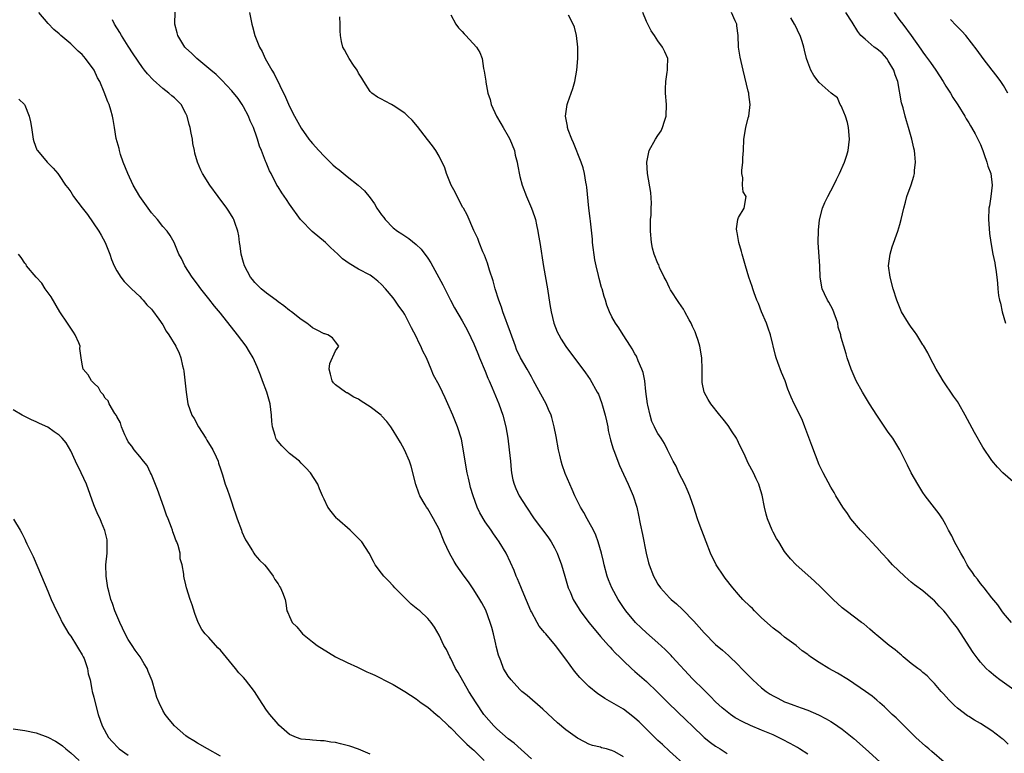
# Model space of a CAD drawing. Units: inches. Extents: x 2628000 to 2631000, y 1476000 to 1479000.
# Drawn here: x 2628168 to 2628339, y 1476622 to 1476750 of the extents above; entities that cross this region are included whole.
import ezdxf

# ---------------------------------------------------------------- set-up
doc = ezdxf.new("R2010")
doc.units = ezdxf.units.IN
doc.header["$MEASUREMENT"] = 0
doc.layers.add('LD26281476_2ft', color=190, linetype='Continuous')

msp = doc.modelspace()

# ---------------------------------------------------------------- linework, layer by layer
at = {"layer": 'LD26281476_2ft'}
for points, elevation in [([(2628283.95, 1476619.95), (2628281, 1476622.6), (2628279.77, 1476623.77), (2628279, 1476624.47), (2628275.73, 1476627.73), (2628275, 1476628.37), (2628274.65, 1476628.65), (2628273, 1476629.88), (2628271, 1476631.08), (2628269.77, 1476631.77), (2628269, 1476632.31), (2628268.57, 1476632.57), (2628267, 1476633.86), (2628265.82, 1476635), (2628265.42, 1476635.42), (2628264.52, 1476636.52), (2628263, 1476638.61), (2628261.18, 1476641), (2628259.5, 1476643), (2628259.26, 1476643.26), (2628259, 1476643.6), (2628258.36, 1476644.36), (2628257.99, 1476645), (2628257, 1476646.81), (2628256.91, 1476647), (2628255.41, 1476650.59), (2628255.18, 1476651.18), (2628254.58, 1476652.58), (2628254.38, 1476653), (2628254, 1476654), (2628253.39, 1476655.39), (2628252.62, 1476657), (2628251.41, 1476659), (2628251, 1476659.59), (2628250.4, 1476660.4), (2628250.02, 1476661), (2628249, 1476662.47), (2628248.04, 1476664.04), (2628247.61, 1476665), (2628246.87, 1476667), (2628246.46, 1476668.46), (2628246.3, 1476669), (2628246.07, 1476670.07), (2628245.85, 1476671), (2628245.5, 1476673), (2628245.18, 1476675.18), (2628244.86, 1476676.86), (2628244.2, 1476679), (2628243.37, 1476681), (2628242.48, 1476683), (2628242.04, 1476684.04), (2628241.56, 1476685), (2628241, 1476686.2), (2628239.99, 1476687.99), (2628239.61, 1476689), (2628238.8, 1476691), (2628238.16, 1476692.16), (2628237.83, 1476693), (2628237.53, 1476693.53), (2628237, 1476694.7), (2628236.17, 1476696.17), (2628235.79, 1476697), (2628235, 1476698.52), (2628234.71, 1476699), (2628233.98, 1476699.98), (2628233.3, 1476701), (2628233, 1476701.41), (2628231.65, 1476703), (2628231, 1476703.74), (2628230.32, 1476704.32), (2628229.47, 1476705), (2628229, 1476705.33), (2628227, 1476706.37), (2628225.35, 1476707.35), (2628224.2, 1476708.2), (2628223.4, 1476709), (2628222.12, 1476710.13), (2628221.24, 1476711), (2628218.93, 1476712.93), (2628217, 1476714.9), (2628216.92, 1476715), (2628215, 1476717.68), (2628214.48, 1476718.48), (2628213.67, 1476719.67), (2628213, 1476720.71), (2628212.82, 1476721), (2628211.8, 1476723), (2628211.51, 1476723.51), (2628210.92, 1476724.92), (2628210.85, 1476725.15), (2628210.12, 1476727), (2628209.78, 1476727.78), (2628209.46, 1476729), (2628209.32, 1476729.32), (2628208.75, 1476731), (2628208.19, 1476732.19), (2628207.87, 1476733), (2628207, 1476734.6), (2628206.76, 1476735), (2628206.06, 1476736.06), (2628205, 1476737.41), (2628203.26, 1476739.26), (2628202.25, 1476740.25), (2628201.32, 1476741), (2628201, 1476741.3), (2628198.88, 1476743), (2628197.96, 1476743.96), (2628197, 1476744.79), (2628196.8, 1476745), (2628196.44, 1476745.56), (2628195.58, 1476747), (2628195.48, 1476747.48), (2628195.06, 1476749), (2628195.12, 1476751.12)], 11196), ([(2628257, 1476621.29), (2628254, 1476624), (2628253, 1476624.75), (2628251, 1476626.5), (2628250.47, 1476627), (2628248.75, 1476629), (2628247.39, 1476631), (2628246.15, 1476633), (2628244.28, 1476636.28), (2628243.82, 1476637), (2628243, 1476638.73), (2628242.82, 1476639), (2628242.29, 1476640.29), (2628241.81, 1476641), (2628241, 1476642.75), (2628240.16, 1476644.16), (2628239.58, 1476645), (2628239, 1476645.69), (2628237.62, 1476647), (2628237.26, 1476647.26), (2628237, 1476647.49), (2628236.15, 1476648.15), (2628235, 1476649.27), (2628233.27, 1476651), (2628233, 1476651.32), (2628232.19, 1476652.19), (2628231.37, 1476653), (2628231, 1476653.54), (2628229.89, 1476655), (2628229.56, 1476655.56), (2628228.84, 1476657), (2628227.55, 1476659), (2628227.27, 1476659.27), (2628226.28, 1476660.28), (2628225.51, 1476661), (2628223.25, 1476663), (2628223.13, 1476663.13), (2628222.24, 1476664.24), (2628221.68, 1476665), (2628221, 1476666.41), (2628220.74, 1476667), (2628220.23, 1476668.23), (2628219.93, 1476669), (2628218.66, 1476671), (2628217.85, 1476671.85), (2628217, 1476672.69), (2628216.72, 1476673), (2628215, 1476674.36), (2628213.66, 1476675.66), (2628213, 1476676.45), (2628212.76, 1476676.76), (2628212.64, 1476677), (2628212.51, 1476677.49), (2628212.02, 1476679), (2628211.94, 1476679.94), (2628211.88, 1476681), (2628211.64, 1476683), (2628211.07, 1476685), (2628210.31, 1476687), (2628209.98, 1476687.98), (2628209.4, 1476689.4), (2628208.66, 1476691), (2628208.05, 1476692.05), (2628207.48, 1476693), (2628205.99, 1476695), (2628203, 1476698.73), (2628201.97, 1476699.97), (2628201, 1476701.23), (2628199.58, 1476703), (2628199, 1476703.77), (2628198.11, 1476705), (2628196.8, 1476707), (2628196.23, 1476708.23), (2628195.77, 1476709), (2628194.95, 1476711), (2628194.27, 1476712.27), (2628193.75, 1476713), (2628193, 1476713.8), (2628192.05, 1476715), (2628191, 1476716.16), (2628188.97, 1476719), (2628187.85, 1476721), (2628186.91, 1476723), (2628186.12, 1476725), (2628185.65, 1476726.35), (2628185.44, 1476727), (2628185.38, 1476727.38), (2628184.89, 1476729.11), (2628184.58, 1476731), (2628184.38, 1476732.38), (2628184.25, 1476733), (2628183.97, 1476734.03), (2628183.68, 1476735), (2628183.45, 1476735.45), (2628182.83, 1476737.17), (2628182.03, 1476739), (2628181.66, 1476739.66), (2628181.05, 1476741), (2628179.59, 1476743), (2628179, 1476743.7), (2628178.3, 1476744.3), (2628177, 1476745.58), (2628175.29, 1476747), (2628175, 1476747.29), (2628174.07, 1476748.07), (2628173.09, 1476749.09), (2628171.46, 1476751)], 11200), ([(2628273, 1476621.65), (2628271.5, 1476622.5), (2628271, 1476622.73), (2628270.77, 1476622.77), (2628270.06, 1476623), (2628269.19, 1476623.19), (2628269, 1476623.28), (2628267.61, 1476623.61), (2628267, 1476623.83), (2628266.24, 1476624.24), (2628265, 1476624.88), (2628263, 1476626.31), (2628261.55, 1476627.55), (2628259, 1476629.93), (2628256.26, 1476632.26), (2628255.36, 1476633), (2628255, 1476633.33), (2628253.47, 1476635), (2628253, 1476635.63), (2628252.19, 1476637), (2628251.68, 1476638.32), (2628251.27, 1476639.27), (2628250.87, 1476640.87), (2628250.82, 1476641.18), (2628250.4, 1476643), (2628250.12, 1476644.12), (2628249.86, 1476645), (2628249.09, 1476647.09), (2628248.42, 1476648.42), (2628248.08, 1476649), (2628247, 1476650.66), (2628246.06, 1476652.06), (2628245.32, 1476653), (2628243.93, 1476655), (2628243.58, 1476655.58), (2628242.78, 1476657), (2628241.88, 1476659), (2628241, 1476661.17), (2628240.02, 1476663), (2628239, 1476664.72), (2628238.8, 1476665), (2628238.55, 1476665.45), (2628237.63, 1476667), (2628237.44, 1476667.44), (2628236.94, 1476668.94), (2628236.12, 1476672.12), (2628235.83, 1476673), (2628234.97, 1476675), (2628234.25, 1476676.25), (2628233, 1476678.37), (2628232.58, 1476679), (2628231.89, 1476679.89), (2628231, 1476680.92), (2628230.91, 1476681), (2628229, 1476682.49), (2628227.43, 1476683.43), (2628227, 1476683.77), (2628226.14, 1476684.14), (2628225, 1476684.87), (2628224.91, 1476684.91), (2628224.75, 1476685), (2628223, 1476686.28), (2628222.65, 1476686.65), (2628222.43, 1476687), (2628222.14, 1476688.14), (2628221.9, 1476689), (2628221.99, 1476690.01), (2628223, 1476692.21), (2628223.57, 1476693), (2628223, 1476693.78), (2628222.46, 1476694.46), (2628221.64, 1476695), (2628221.13, 1476695.13), (2628221, 1476695.18), (2628219.8, 1476695.8), (2628219, 1476696.17), (2628218.57, 1476696.57), (2628217.98, 1476697), (2628217, 1476697.63), (2628215.34, 1476699), (2628215, 1476699.23), (2628214.01, 1476700.01), (2628213, 1476700.71), (2628212.65, 1476701), (2628211, 1476702.21), (2628210.09, 1476703), (2628209, 1476704.07), (2628208.57, 1476704.57), (2628208.24, 1476705), (2628207.17, 1476707), (2628207, 1476707.57), (2628206.62, 1476709), (2628206.42, 1476710.42), (2628206.32, 1476711), (2628206.17, 1476712.17), (2628206.01, 1476713), (2628205.5, 1476714.5), (2628205.35, 1476715), (2628205.23, 1476715.23), (2628204.48, 1476716.48), (2628204.13, 1476717), (2628202.61, 1476719), (2628201.15, 1476721), (2628199.88, 1476723), (2628199.62, 1476723.62), (2628199, 1476725), (2628198.57, 1476726.57), (2628198.47, 1476727), (2628198.23, 1476728.23), (2628198.12, 1476729), (2628197.94, 1476730.06), (2628197.74, 1476731), (2628197.56, 1476731.56), (2628197.23, 1476733), (2628197, 1476733.44), (2628196.16, 1476735), (2628195, 1476736.15), (2628194.54, 1476736.54), (2628194.06, 1476737), (2628193, 1476737.8), (2628191.29, 1476739.29), (2628190.32, 1476740.32), (2628189.82, 1476741), (2628189.45, 1476741.45), (2628187.84, 1476743.84), (2628187, 1476745.17), (2628185.82, 1476747), (2628185.53, 1476747.53), (2628184.6, 1476749), (2628184.24, 1476749.76)], 11198), ([(2628208.04, 1476751), (2628208.43, 1476749), (2628208.57, 1476748.57), (2628208.99, 1476747), (2628209.78, 1476745), (2628210.22, 1476744.22), (2628210.79, 1476743), (2628211.91, 1476741), (2628212.33, 1476740.33), (2628214.3, 1476736.3), (2628215, 1476734.69), (2628215.87, 1476733), (2628217, 1476730.92), (2628218.36, 1476729), (2628218.64, 1476728.64), (2628219, 1476728.21), (2628220.09, 1476727), (2628221, 1476726.03), (2628222.53, 1476724.53), (2628223, 1476724.11), (2628223.63, 1476723.63), (2628225, 1476722.51), (2628226.92, 1476721), (2628228.01, 1476720.01), (2628229, 1476718.81), (2628229.77, 1476717.77), (2628230.19, 1476717), (2628231, 1476715.82), (2628231.36, 1476715.36), (2628231.6, 1476715), (2628233, 1476713.6), (2628233.77, 1476713), (2628234.51, 1476712.51), (2628235, 1476712.16), (2628235.73, 1476711.73), (2628237, 1476710.69), (2628237.87, 1476709.87), (2628238.51, 1476709), (2628238.73, 1476708.73), (2628239, 1476708.29), (2628239.52, 1476707.52), (2628240.95, 1476704.95), (2628241.65, 1476703.65), (2628241.95, 1476703), (2628242.94, 1476701), (2628243.68, 1476699.68), (2628245, 1476697.4), (2628245.83, 1476695.83), (2628246.5, 1476694.5), (2628247, 1476693.42), (2628247.73, 1476691.73), (2628248.02, 1476691), (2628249, 1476688.68), (2628249.47, 1476687.47), (2628249.7, 1476687), (2628250.22, 1476685.78), (2628251.34, 1476683), (2628252.05, 1476681), (2628252.58, 1476679), (2628252.91, 1476677), (2628253.16, 1476675), (2628253.38, 1476673), (2628253.51, 1476671.51), (2628253.58, 1476671), (2628253.8, 1476669.8), (2628254, 1476669), (2628254.29, 1476668.29), (2628254.91, 1476667), (2628256.16, 1476665), (2628256.5, 1476664.5), (2628257, 1476663.71), (2628257.48, 1476663), (2628259.85, 1476659.85), (2628260.43, 1476659), (2628261, 1476657.97), (2628261.5, 1476657), (2628262.23, 1476655), (2628262.8, 1476653), (2628263.41, 1476651), (2628263.72, 1476650.28), (2628264.25, 1476649), (2628265.28, 1476647.28), (2628265.46, 1476647), (2628266.97, 1476645), (2628267.89, 1476643.89), (2628269, 1476642.56), (2628270.42, 1476641), (2628270.68, 1476640.68), (2628271, 1476640.35), (2628271.64, 1476639.64), (2628272.34, 1476639), (2628273, 1476638.33), (2628274.41, 1476637), (2628275, 1476636.48), (2628275.77, 1476635.77), (2628277, 1476634.7), (2628278.89, 1476632.89), (2628280.78, 1476631), (2628283.94, 1476627.94), (2628284.91, 1476627), (2628287.03, 1476625), (2628288.12, 1476624.12), (2628289, 1476623.5), (2628289.78, 1476623), (2628291, 1476622.23)], 11194), ([(2628305, 1476622.07), (2628303.6, 1476623), (2628303.22, 1476623.22), (2628301.95, 1476623.95), (2628300.65, 1476624.65), (2628299.95, 1476625), (2628299, 1476625.43), (2628297, 1476626.25), (2628295.07, 1476627.07), (2628293.71, 1476627.71), (2628292.43, 1476628.43), (2628291.58, 1476629), (2628291, 1476629.42), (2628290.15, 1476630.15), (2628289, 1476631.2), (2628288.12, 1476632.12), (2628287, 1476633.19), (2628285, 1476635.19), (2628281.47, 1476639), (2628281.26, 1476639.26), (2628280.27, 1476640.27), (2628279, 1476641.45), (2628277, 1476643.18), (2628276.05, 1476644.05), (2628275.07, 1476645), (2628273.42, 1476647), (2628273, 1476647.6), (2628272.08, 1476649), (2628270.96, 1476651), (2628270.4, 1476652.4), (2628270.19, 1476653), (2628269.67, 1476655), (2628269.56, 1476655.56), (2628269.2, 1476657), (2628268.6, 1476659), (2628268.18, 1476660.18), (2628267.77, 1476661), (2628267, 1476662.47), (2628266.69, 1476663), (2628266.12, 1476664.12), (2628265.54, 1476665), (2628264.54, 1476667), (2628264.09, 1476668.09), (2628263.66, 1476669), (2628262.89, 1476670.89), (2628262.37, 1476672.37), (2628262.2, 1476673), (2628261.95, 1476674.05), (2628261.7, 1476675), (2628261.3, 1476677.3), (2628260.98, 1476679), (2628260.58, 1476680.58), (2628260.45, 1476681), (2628259.99, 1476682.01), (2628259.57, 1476683), (2628257.39, 1476687), (2628257, 1476687.65), (2628256.26, 1476689), (2628255.1, 1476691), (2628254.45, 1476692.45), (2628254.23, 1476693), (2628253.39, 1476695.39), (2628252.07, 1476699), (2628251.81, 1476699.81), (2628251.33, 1476701), (2628250.71, 1476703), (2628250.36, 1476704.36), (2628249.76, 1476706.24), (2628249.41, 1476707.41), (2628248.84, 1476708.84), (2628248.57, 1476709.42), (2628247.94, 1476711), (2628247.71, 1476711.71), (2628247, 1476713.1), (2628245.83, 1476715.83), (2628245.19, 1476717), (2628245.13, 1476717.13), (2628244.11, 1476719), (2628243.75, 1476719.75), (2628243.08, 1476721), (2628242.26, 1476723), (2628241.99, 1476723.99), (2628241, 1476726.03), (2628240.41, 1476727), (2628239.85, 1476727.85), (2628238.94, 1476728.94), (2628237.21, 1476731.21), (2628236.29, 1476732.29), (2628235.56, 1476733), (2628235, 1476733.51), (2628233, 1476734.86), (2628232.69, 1476735), (2628231.59, 1476735.59), (2628231, 1476735.95), (2628230.28, 1476736.28), (2628229.3, 1476737), (2628229, 1476737.3), (2628227.89, 1476739), (2628227.57, 1476739.57), (2628227, 1476740.48), (2628226.73, 1476741), (2628226.12, 1476741.88), (2628225.38, 1476743), (2628225, 1476743.65), (2628224.54, 1476744.54), (2628224.25, 1476745), (2628224.04, 1476745.96), (2628223.83, 1476747), (2628223.81, 1476747.81), (2628223.82, 1476749), (2628223.72, 1476750.28)], 11192), ([(2628243, 1476750.58), (2628243.91, 1476749), (2628244.37, 1476748.37), (2628245, 1476747.68), (2628245.31, 1476747.31), (2628245.64, 1476747), (2628247.49, 1476745), (2628248.06, 1476744.06), (2628248.44, 1476743), (2628248.7, 1476741.3), (2628248.83, 1476740.83), (2628249.07, 1476739.07), (2628249.08, 1476738.92), (2628249.46, 1476737), (2628249.86, 1476735.86), (2628250.03, 1476735), (2628250.94, 1476733), (2628251.73, 1476731.73), (2628252.1, 1476731), (2628253, 1476729.5), (2628253.27, 1476729), (2628254.07, 1476727), (2628254.21, 1476726.21), (2628254.54, 1476725), (2628254.57, 1476724.57), (2628255, 1476722.5), (2628255.39, 1476721), (2628256.16, 1476719), (2628257.04, 1476717), (2628257.57, 1476715.57), (2628257.71, 1476715), (2628257.88, 1476714.12), (2628258.13, 1476713), (2628258.25, 1476712.25), (2628258.48, 1476711), (2628259.12, 1476706.88), (2628259.8, 1476703), (2628260.24, 1476700.24), (2628260.43, 1476699), (2628260.91, 1476697), (2628261.51, 1476695.51), (2628261.75, 1476695), (2628262.21, 1476694.21), (2628263, 1476692.97), (2628266.4, 1476688.4), (2628267.22, 1476687.22), (2628268.46, 1476685), (2628268.64, 1476684.64), (2628269.2, 1476683.2), (2628269.35, 1476682.65), (2628269.82, 1476681), (2628270.04, 1476680.04), (2628270.26, 1476679), (2628270.37, 1476678.37), (2628270.75, 1476676.75), (2628271, 1476675.91), (2628271.19, 1476675.19), (2628271.44, 1476674.56), (2628272.01, 1476673), (2628272.29, 1476672.29), (2628273, 1476670.76), (2628273.83, 1476669), (2628274.71, 1476667), (2628275.32, 1476665), (2628275.62, 1476663.62), (2628275.9, 1476662.1), (2628276.28, 1476660.28), (2628276.93, 1476657), (2628277.34, 1476655.34), (2628277.45, 1476655), (2628278.22, 1476653), (2628278.52, 1476652.52), (2628279, 1476651.63), (2628279.42, 1476651), (2628281, 1476649.26), (2628281.26, 1476649), (2628282.2, 1476648.2), (2628283.25, 1476647.25), (2628285.22, 1476645.22), (2628286.16, 1476644.16), (2628287, 1476643.15), (2628289, 1476641.16), (2628290.18, 1476640.18), (2628291.22, 1476639.22), (2628293, 1476637.53), (2628293.5, 1476637), (2628294.25, 1476636.25), (2628295.46, 1476635), (2628297, 1476633.63), (2628297.78, 1476633), (2628298.51, 1476632.51), (2628299, 1476632.23), (2628299.8, 1476631.8), (2628301, 1476631.21), (2628301.51, 1476631), (2628302.62, 1476630.62), (2628303.88, 1476630.12), (2628305, 1476629.75), (2628306.9, 1476628.9), (2628308.23, 1476628.23), (2628309, 1476627.76), (2628309.47, 1476627.47), (2628311, 1476626.43), (2628313, 1476624.81), (2628315.02, 1476623.02), (2628318.18, 1476620.18)], 11190), ([(2628328.69, 1476620.69), (2628326.57, 1476622.57), (2628326.03, 1476623), (2628325.49, 1476623.49), (2628323.77, 1476625), (2628323, 1476625.8), (2628321.74, 1476627), (2628321, 1476627.78), (2628320.39, 1476628.39), (2628319.69, 1476629), (2628318.33, 1476630.33), (2628317.52, 1476631), (2628317, 1476631.45), (2628316.19, 1476632.19), (2628315.05, 1476633), (2628312.09, 1476635), (2628310.17, 1476636.17), (2628308.69, 1476637), (2628307, 1476638.02), (2628305.5, 1476639), (2628305.21, 1476639.21), (2628305, 1476639.39), (2628304.07, 1476640.07), (2628303, 1476641), (2628301, 1476642.45), (2628300.31, 1476643), (2628299, 1476643.99), (2628297, 1476645.8), (2628295.75, 1476647), (2628295.39, 1476647.39), (2628295, 1476647.75), (2628293.75, 1476649), (2628293, 1476649.83), (2628291.98, 1476651), (2628290.67, 1476652.67), (2628290.43, 1476653), (2628289.13, 1476655), (2628288.14, 1476657), (2628287.35, 1476659), (2628286.17, 1476662.17), (2628285.89, 1476663), (2628285.24, 1476665), (2628285, 1476665.65), (2628284.54, 1476667), (2628284.08, 1476668.08), (2628283.64, 1476669), (2628282.61, 1476671), (2628282.13, 1476672.13), (2628281.62, 1476673), (2628280.67, 1476675), (2628280.11, 1476676.11), (2628279.55, 1476677), (2628279, 1476677.85), (2628278.59, 1476678.59), (2628278.42, 1476679), (2628277.94, 1476679.94), (2628277.63, 1476681), (2628277.25, 1476682.75), (2628277.17, 1476683), (2628276.9, 1476685.1), (2628276.71, 1476687), (2628276.43, 1476688.43), (2628276.22, 1476689), (2628275.57, 1476690.43), (2628275.24, 1476691.24), (2628275, 1476691.65), (2628274.54, 1476692.54), (2628274.23, 1476693), (2628272.94, 1476695), (2628272.2, 1476696.2), (2628271.6, 1476697), (2628271, 1476698.08), (2628270.56, 1476699), (2628270.14, 1476700.14), (2628269.86, 1476701), (2628269.63, 1476701.63), (2628269.28, 1476703), (2628269.2, 1476703.2), (2628268.78, 1476704.78), (2628268.69, 1476705.31), (2628268.27, 1476707), (2628268.03, 1476708.03), (2628267.65, 1476711), (2628267.62, 1476711.62), (2628267.25, 1476714.75), (2628267.22, 1476715.22), (2628266.99, 1476717.01), (2628266.64, 1476720.64), (2628266.59, 1476721), (2628266.49, 1476721.51), (2628266.25, 1476723), (2628266, 1476724), (2628265.67, 1476725), (2628264.34, 1476728.34), (2628264.01, 1476729), (2628263.41, 1476730.59), (2628263.28, 1476731), (2628263.26, 1476731.26), (2628262.93, 1476733), (2628263.24, 1476735), (2628263.35, 1476735.35), (2628264.19, 1476737.81), (2628264.53, 1476739), (2628264.91, 1476741), (2628265.09, 1476743), (2628265.08, 1476745), (2628264.86, 1476747), (2628264.48, 1476748.48), (2628264.29, 1476749), (2628263.44, 1476750.56)], 11188), ([(2628339.81, 1476623.81), (2628339, 1476624.61), (2628338.77, 1476624.77), (2628338.51, 1476625), (2628337, 1476626.14), (2628335, 1476627.42), (2628333.98, 1476627.98), (2628333, 1476628.62), (2628332.77, 1476628.77), (2628331, 1476630.1), (2628330.52, 1476630.52), (2628329.53, 1476631.53), (2628328.59, 1476632.59), (2628328.2, 1476633), (2628327, 1476634.37), (2628326.39, 1476635), (2628325.73, 1476635.73), (2628325, 1476636.26), (2628324.63, 1476636.63), (2628324.11, 1476637), (2628323, 1476637.85), (2628321.61, 1476639), (2628321.3, 1476639.3), (2628321, 1476639.52), (2628320.22, 1476640.22), (2628319.14, 1476641), (2628317, 1476642.79), (2628316.72, 1476643), (2628315.82, 1476643.82), (2628314.73, 1476644.73), (2628314.35, 1476645), (2628311.7, 1476647), (2628311, 1476647.55), (2628309.42, 1476649), (2628307.2, 1476651.2), (2628306.18, 1476652.18), (2628305, 1476653.2), (2628303.01, 1476655.01), (2628302.04, 1476656.04), (2628301.23, 1476657), (2628301, 1476657.31), (2628299.96, 1476659), (2628299.6, 1476659.6), (2628299, 1476660.67), (2628298.84, 1476661), (2628298, 1476663), (2628297.79, 1476663.79), (2628297.49, 1476665), (2628297.08, 1476667.08), (2628296.64, 1476668.64), (2628296.51, 1476669), (2628296.03, 1476669.97), (2628295.56, 1476671), (2628294.65, 1476672.65), (2628294.13, 1476673.87), (2628293, 1476676.28), (2628292.76, 1476676.76), (2628292.63, 1476677), (2628291.9, 1476678.1), (2628291.21, 1476679.21), (2628290.33, 1476680.33), (2628289.73, 1476681), (2628288.18, 1476683), (2628287.73, 1476683.73), (2628287.03, 1476685), (2628286.7, 1476686.7), (2628286.66, 1476687), (2628286.7, 1476689), (2628286.61, 1476691), (2628286.26, 1476693), (2628285.98, 1476693.98), (2628285.64, 1476695), (2628285.47, 1476695.47), (2628285, 1476696.42), (2628284.75, 1476697), (2628284.43, 1476697.57), (2628283.67, 1476699), (2628283.42, 1476699.42), (2628283, 1476700), (2628282.62, 1476700.62), (2628281.19, 1476702.81), (2628281, 1476703.14), (2628280.41, 1476704.41), (2628280.09, 1476705), (2628279.29, 1476706.71), (2628279.12, 1476707.12), (2628279, 1476707.38), (2628278.36, 1476709), (2628278.07, 1476710.07), (2628277.85, 1476711), (2628277.68, 1476713), (2628277.68, 1476714.32), (2628277.72, 1476715), (2628277.8, 1476715.8), (2628277.83, 1476717), (2628277.88, 1476717.88), (2628277.74, 1476719.74), (2628277.16, 1476723), (2628277.06, 1476725), (2628277.48, 1476727), (2628278.59, 1476729), (2628279, 1476729.62), (2628279.54, 1476730.46), (2628279.78, 1476731), (2628280.11, 1476732.11), (2628280.41, 1476733), (2628280.47, 1476735), (2628280.31, 1476737), (2628280.29, 1476737.71), (2628280.34, 1476739), (2628280.61, 1476740.61), (2628280.65, 1476741), (2628280.63, 1476741.36), (2628280.71, 1476743), (2628280.16, 1476744.16), (2628279.81, 1476745), (2628279, 1476746.09), (2628278.4, 1476747), (2628277.8, 1476747.8), (2628277, 1476749.43), (2628276.34, 1476751)], 11186), ([(2628341.19, 1476633), (2628338.38, 1476635), (2628337.6, 1476635.6), (2628336.51, 1476636.51), (2628336.02, 1476637), (2628335, 1476638.1), (2628334.59, 1476638.59), (2628333.76, 1476639.76), (2628331, 1476643.97), (2628330.55, 1476644.55), (2628330.22, 1476645), (2628329, 1476646.57), (2628328.63, 1476647), (2628327.83, 1476647.83), (2628327, 1476648.76), (2628326.74, 1476649), (2628325, 1476650.47), (2628323.54, 1476651.54), (2628323, 1476652), (2628322.43, 1476652.43), (2628321.8, 1476653), (2628319.76, 1476655), (2628319, 1476655.85), (2628317.9, 1476657), (2628317, 1476658.02), (2628316.06, 1476659), (2628315.56, 1476659.56), (2628314.59, 1476660.59), (2628314.19, 1476661), (2628312.51, 1476663), (2628311.91, 1476663.91), (2628311.12, 1476665), (2628309.89, 1476667), (2628309.58, 1476667.58), (2628309, 1476668.49), (2628307.69, 1476671), (2628307, 1476672.4), (2628305.72, 1476675.72), (2628304.52, 1476679), (2628304.08, 1476680.08), (2628303, 1476682.34), (2628302.63, 1476683), (2628302.14, 1476684.14), (2628301.56, 1476685.56), (2628301.07, 1476687), (2628300.43, 1476688.43), (2628299.83, 1476690.17), (2628299.51, 1476691), (2628299.4, 1476691.4), (2628298.52, 1476695), (2628298.12, 1476696.12), (2628297.83, 1476697), (2628296.99, 1476699), (2628296.43, 1476700.43), (2628296.19, 1476701), (2628295.71, 1476702.29), (2628295.47, 1476703), (2628295.37, 1476703.37), (2628294.8, 1476705), (2628294.19, 1476707), (2628293.6, 1476709), (2628293.48, 1476709.48), (2628293.04, 1476711), (2628292.77, 1476712.77), (2628292.7, 1476713), (2628292.62, 1476713.38), (2628292.86, 1476715), (2628293, 1476715.37), (2628293.97, 1476717), (2628294.3, 1476719), (2628293.82, 1476719.82), (2628293.7, 1476721), (2628293.73, 1476722.27), (2628293.57, 1476723), (2628293.56, 1476723.56), (2628293.73, 1476725), (2628293.75, 1476725.75), (2628293.83, 1476727), (2628293.92, 1476729), (2628294.24, 1476731), (2628294.67, 1476732.67), (2628294.77, 1476733), (2628295.01, 1476734.99), (2628294.75, 1476736.75), (2628294.75, 1476737), (2628294.68, 1476737.32), (2628293.77, 1476741), (2628293.25, 1476743.25), (2628293, 1476745), (2628292.95, 1476747), (2628292.71, 1476748.71), (2628292.69, 1476749), (2628292.42, 1476749.58), (2628291.79, 1476751)], 11184), ([(2628340.41, 1476645), (2628339, 1476646.62), (2628338.71, 1476647), (2628338.04, 1476648.04), (2628337, 1476649.27), (2628335.63, 1476651), (2628335.37, 1476651.37), (2628335, 1476651.76), (2628334.49, 1476652.49), (2628334.04, 1476653), (2628333.65, 1476653.65), (2628333, 1476654.52), (2628332.69, 1476655), (2628332.13, 1476656.13), (2628331.59, 1476657), (2628330.52, 1476659), (2628330.03, 1476660.03), (2628329.48, 1476661), (2628329, 1476661.93), (2628328.39, 1476663), (2628327.86, 1476663.86), (2628327, 1476664.92), (2628325.39, 1476667), (2628325, 1476667.56), (2628324.46, 1476668.46), (2628324.11, 1476669), (2628322.96, 1476671), (2628322.34, 1476672.34), (2628321.99, 1476673), (2628320.99, 1476675), (2628319.77, 1476677), (2628319, 1476678.07), (2628317.8, 1476679.8), (2628316.99, 1476681), (2628315.72, 1476683), (2628314.5, 1476685), (2628313.41, 1476687), (2628312.57, 1476689), (2628311.88, 1476691), (2628311.68, 1476691.68), (2628311.3, 1476693), (2628311, 1476693.95), (2628310.77, 1476694.77), (2628310.75, 1476695), (2628310.32, 1476696.32), (2628310.22, 1476697), (2628309.37, 1476699.37), (2628309, 1476700.03), (2628308.67, 1476700.67), (2628308.44, 1476701), (2628307.9, 1476702.1), (2628307.5, 1476703), (2628307.17, 1476705), (2628307.09, 1476706.91), (2628306.84, 1476711), (2628306.85, 1476713.15), (2628307.04, 1476714.96), (2628307.58, 1476717), (2628308, 1476718), (2628308.5, 1476719), (2628309.55, 1476721), (2628310.03, 1476721.97), (2628310.52, 1476723), (2628311.41, 1476725), (2628311.8, 1476726.2), (2628312.04, 1476727), (2628312.29, 1476729), (2628312.11, 1476731), (2628311.9, 1476731.9), (2628311.55, 1476733), (2628311, 1476734.36), (2628310.8, 1476734.8), (2628310.63, 1476735), (2628310.17, 1476736.17), (2628309.1, 1476737), (2628307, 1476738.82), (2628306.04, 1476740.04), (2628305.53, 1476741), (2628305, 1476742.36), (2628304.81, 1476743), (2628304.44, 1476744.44), (2628304.32, 1476745), (2628304.04, 1476745.96), (2628303.69, 1476747), (2628303.44, 1476747.44), (2628303, 1476748.44), (2628302.73, 1476749), (2628302.06, 1476750.06)], 11182), ([(2628341.07, 1476669.07), (2628338.92, 1476671), (2628337.95, 1476671.95), (2628337, 1476673.16), (2628335.45, 1476675.45), (2628333.99, 1476677.99), (2628332.35, 1476681), (2628331.23, 1476683), (2628331, 1476683.36), (2628330.32, 1476684.32), (2628329.88, 1476685), (2628329, 1476686.28), (2628328.53, 1476687), (2628327.97, 1476687.97), (2628327.33, 1476689), (2628326.25, 1476691), (2628325.87, 1476691.87), (2628325.11, 1476693.11), (2628325, 1476693.26), (2628323.95, 1476695), (2628323.58, 1476695.58), (2628323, 1476696.31), (2628322.51, 1476697), (2628321.3, 1476699), (2628320.49, 1476701), (2628319.86, 1476703), (2628319.3, 1476705), (2628319.06, 1476707), (2628319.32, 1476709), (2628319.7, 1476710.3), (2628320.65, 1476713), (2628321, 1476714.15), (2628321.24, 1476715), (2628321.7, 1476717), (2628321.99, 1476718.01), (2628322.23, 1476719), (2628322.96, 1476721.04), (2628323.45, 1476722.55), (2628323.53, 1476723), (2628323.55, 1476723.55), (2628323.73, 1476725), (2628323.63, 1476726.37), (2628323.53, 1476727), (2628323.42, 1476727.42), (2628323.09, 1476729), (2628322.51, 1476731), (2628322.15, 1476732.15), (2628321.91, 1476733), (2628321.56, 1476734.44), (2628321.3, 1476735.3), (2628320.63, 1476739), (2628320.2, 1476740.2), (2628319.98, 1476741), (2628319, 1476742.63), (2628318.72, 1476743), (2628317.94, 1476743.94), (2628317, 1476744.72), (2628316.56, 1476745), (2628315, 1476746.39), (2628314.24, 1476747), (2628313.73, 1476747.73), (2628312.7, 1476749.3), (2628311.63, 1476751)], 11180), ([(2628320.01, 1476751), (2628321, 1476749.63), (2628321.5, 1476749), (2628322.98, 1476747), (2628324.66, 1476744.66), (2628325, 1476744.14), (2628325.47, 1476743.47), (2628326.33, 1476742.33), (2628327.24, 1476741), (2628328.53, 1476739), (2628329, 1476738.21), (2628329.78, 1476737), (2628330.23, 1476736.23), (2628331.07, 1476734.93), (2628332.28, 1476733), (2628332.53, 1476732.53), (2628333, 1476731.81), (2628333.29, 1476731.29), (2628333.48, 1476731), (2628334.07, 1476729.93), (2628334.56, 1476729), (2628335, 1476728.06), (2628335.29, 1476727.29), (2628335.42, 1476727), (2628335.67, 1476726.33), (2628336.13, 1476725), (2628336.31, 1476724.31), (2628336.79, 1476723), (2628337.05, 1476721), (2628336.82, 1476719), (2628336.58, 1476717.42), (2628336.49, 1476717), (2628336.42, 1476715), (2628336.53, 1476713.47), (2628336.57, 1476712.57), (2628336.8, 1476711), (2628337.16, 1476709), (2628337.51, 1476707.51), (2628337.59, 1476707), (2628337.66, 1476706.34), (2628337.88, 1476705), (2628337.98, 1476703.97), (2628338.04, 1476703), (2628338.17, 1476701.83), (2628338.29, 1476701), (2628338.47, 1476700.47), (2628338.78, 1476699), (2628339.38, 1476697)], 11178), ([(2628339.78, 1476737), (2628339, 1476738.31), (2628338.55, 1476739), (2628337.91, 1476739.91), (2628337.02, 1476741), (2628335.47, 1476743), (2628334.44, 1476744.44), (2628332.45, 1476747), (2628331.78, 1476747.78), (2628331, 1476748.51), (2628330.77, 1476748.77), (2628329.8, 1476749.8)], 11176), ([(2628167.97, 1476735.97), (2628168.94, 1476735), (2628169, 1476734.9), (2628169.76, 1476733), (2628169.98, 1476731.98), (2628170.16, 1476731), (2628170.47, 1476729), (2628170.59, 1476728.59), (2628171.13, 1476727.13), (2628171.2, 1476727), (2628172.9, 1476725), (2628173.95, 1476723.95), (2628174.76, 1476723), (2628175, 1476722.67), (2628176.09, 1476721), (2628176.52, 1476720.52), (2628177, 1476719.83), (2628177.5, 1476719), (2628179, 1476717.07), (2628179.89, 1476715.89), (2628181.87, 1476713), (2628182.3, 1476712.3), (2628182.97, 1476711), (2628183.77, 1476709), (2628184.08, 1476708.08), (2628184.56, 1476707), (2628185, 1476706.12), (2628185.72, 1476705), (2628186.25, 1476704.25), (2628187, 1476703.56), (2628187.25, 1476703.25), (2628187.56, 1476703), (2628189, 1476701.66), (2628189.29, 1476701.29), (2628189.58, 1476701), (2628190.21, 1476700.21), (2628191, 1476699.45), (2628191.18, 1476699.18), (2628192.28, 1476697.72), (2628193, 1476696.69), (2628193.6, 1476695.6), (2628194.06, 1476695), (2628195.27, 1476693), (2628195.81, 1476691.81), (2628196.14, 1476691), (2628196.41, 1476689.59), (2628196.58, 1476689), (2628196.65, 1476688.65), (2628197.03, 1476685), (2628197.34, 1476683), (2628198.05, 1476681), (2628198.41, 1476680.41), (2628199.21, 1476679), (2628200.47, 1476677), (2628200.65, 1476676.65), (2628201.66, 1476675), (2628202.25, 1476673.75), (2628202.58, 1476673), (2628202.66, 1476672.66), (2628203, 1476671.69), (2628203.16, 1476671.16), (2628203.35, 1476670.65), (2628203.84, 1476669), (2628204.16, 1476668.16), (2628204.55, 1476667), (2628205, 1476665.77), (2628205.22, 1476665), (2628205.69, 1476663.69), (2628205.89, 1476663), (2628206.65, 1476661), (2628206.74, 1476660.74), (2628207, 1476660.09), (2628207.34, 1476659.34), (2628207.58, 1476659), (2628208.57, 1476657.43), (2628208.81, 1476657), (2628209, 1476656.71), (2628209.8, 1476655.8), (2628210.67, 1476655), (2628211, 1476654.58), (2628212.17, 1476653), (2628212.47, 1476652.47), (2628213, 1476651.72), (2628213.24, 1476651.24), (2628213.46, 1476651), (2628213.79, 1476650.21), (2628214.22, 1476649), (2628214.36, 1476648.36), (2628214.52, 1476647), (2628214.71, 1476646.71), (2628215, 1476646.02), (2628215.47, 1476645), (2628216.24, 1476644.24), (2628217, 1476643.28), (2628217.26, 1476643), (2628219, 1476641.61), (2628219.78, 1476641), (2628221.74, 1476639.74), (2628222.99, 1476638.99), (2628225, 1476638), (2628226.79, 1476637.21), (2628228.42, 1476636.42), (2628229, 1476636.18), (2628229.79, 1476635.79), (2628231, 1476635.22), (2628231.4, 1476635), (2628233, 1476634.2), (2628235, 1476632.97), (2628237, 1476631.68), (2628237.89, 1476631), (2628239, 1476630.25), (2628240.48, 1476629), (2628241, 1476628.59), (2628242.61, 1476627), (2628243, 1476626.64), (2628244.62, 1476625), (2628245, 1476624.65), (2628245.82, 1476623.82), (2628246.75, 1476623), (2628247, 1476622.76), (2628248.79, 1476621)], 11202), ([(2628229, 1476622.08), (2628227, 1476622.93), (2628225.48, 1476623.48), (2628225, 1476623.61), (2628223.87, 1476623.87), (2628223, 1476624.1), (2628222.18, 1476624.18), (2628221, 1476624.42), (2628220.4, 1476624.4), (2628219, 1476624.54), (2628218.55, 1476624.55), (2628217, 1476624.69), (2628216.21, 1476625), (2628215, 1476625.52), (2628213.15, 1476627.15), (2628213, 1476627.29), (2628211.57, 1476629), (2628211, 1476629.76), (2628209.72, 1476631.72), (2628208.91, 1476633), (2628207.36, 1476635), (2628207, 1476635.4), (2628206.22, 1476636.22), (2628205.62, 1476637), (2628203, 1476640.16), (2628202.57, 1476640.57), (2628201, 1476642.34), (2628200.37, 1476643), (2628199.78, 1476643.78), (2628199.15, 1476645), (2628198.55, 1476646.55), (2628198.07, 1476648.07), (2628197.73, 1476649), (2628197.11, 1476651), (2628197, 1476651.54), (2628196.72, 1476652.72), (2628196.64, 1476653), (2628196.62, 1476653.38), (2628196.34, 1476655), (2628196.03, 1476656.03), (2628195.99, 1476657), (2628195.67, 1476658.33), (2628195.42, 1476659), (2628195.27, 1476659.27), (2628195, 1476660), (2628194.71, 1476660.71), (2628194.67, 1476661), (2628194.52, 1476661.48), (2628193.91, 1476663), (2628193.64, 1476663.64), (2628193.18, 1476665), (2628192.08, 1476668.08), (2628191, 1476670.69), (2628190.84, 1476671), (2628190.25, 1476672.25), (2628189.63, 1476673), (2628189, 1476673.81), (2628188.01, 1476675), (2628187.61, 1476675.61), (2628187, 1476676.38), (2628186.67, 1476677), (2628186.41, 1476677.59), (2628185.84, 1476679), (2628185.66, 1476679.66), (2628185, 1476680.8), (2628184.94, 1476680.94), (2628184.67, 1476681.33), (2628183.68, 1476683), (2628183.48, 1476683.48), (2628183, 1476683.97), (2628182.61, 1476684.61), (2628182.21, 1476685), (2628181.8, 1476685.8), (2628181, 1476686.56), (2628180.61, 1476687), (2628180.05, 1476688.05), (2628179.17, 1476689), (2628179, 1476689.85), (2628178.81, 1476691), (2628178.59, 1476692.59), (2628178.63, 1476693), (2628178.41, 1476693.59), (2628177.77, 1476695), (2628177.45, 1476695.45), (2628177, 1476696.16), (2628176.64, 1476696.64), (2628176.44, 1476697), (2628175.11, 1476699), (2628173.57, 1476701.57), (2628172.54, 1476703), (2628171.95, 1476703.95), (2628171.02, 1476705), (2628169.33, 1476707), (2628169.23, 1476707.23), (2628169, 1476707.46), (2628168.4, 1476708.4), (2628167.92, 1476709)], 11204), ([(2628203, 1476621.75), (2628200.75, 1476623), (2628199, 1476624.02), (2628198.4, 1476624.4), (2628197.39, 1476625), (2628197, 1476625.3), (2628195.02, 1476627), (2628194.09, 1476628.09), (2628193.41, 1476629), (2628193, 1476629.7), (2628192.36, 1476631), (2628191.95, 1476631.95), (2628191.67, 1476633), (2628191.14, 1476634.86), (2628190.46, 1476636.46), (2628190.27, 1476637), (2628189.77, 1476637.77), (2628189.03, 1476639), (2628188.18, 1476640.18), (2628187.64, 1476641), (2628187, 1476642.03), (2628186.44, 1476643), (2628186, 1476644), (2628185.51, 1476645), (2628184.67, 1476647), (2628184.26, 1476648.26), (2628183.96, 1476649), (2628183.59, 1476650.41), (2628183.46, 1476651), (2628183.17, 1476653), (2628183.12, 1476655), (2628183.3, 1476657), (2628183.31, 1476658.69), (2628183.35, 1476659), (2628183.32, 1476659.32), (2628182.94, 1476660.94), (2628182.36, 1476662.36), (2628182.08, 1476663), (2628181.72, 1476663.72), (2628181, 1476665.41), (2628179.72, 1476669), (2628178.8, 1476671), (2628177.82, 1476673), (2628177, 1476674.83), (2628176.19, 1476676.19), (2628175.51, 1476677), (2628175, 1476677.52), (2628174.14, 1476678.14), (2628173, 1476678.91), (2628171.55, 1476679.55), (2628171, 1476679.87), (2628170.21, 1476680.21), (2628169, 1476680.81), (2628168.58, 1476681), (2628167, 1476681.96)], 11206), ([(2628167.04, 1476662.96), (2628168.19, 1476661), (2628168.52, 1476660.52), (2628169, 1476659.43), (2628169.15, 1476659.15), (2628169.36, 1476658.64), (2628170.18, 1476657), (2628170.47, 1476656.47), (2628171.94, 1476653), (2628173, 1476650.41), (2628173.62, 1476649), (2628174.55, 1476647), (2628175, 1476646.14), (2628175.52, 1476645), (2628176.69, 1476643), (2628177, 1476642.57), (2628178.02, 1476641), (2628178.37, 1476640.37), (2628179, 1476639.34), (2628179.18, 1476639), (2628179.31, 1476638.69), (2628179.91, 1476637), (2628180.05, 1476636.06), (2628180.35, 1476635), (2628180.69, 1476633.31), (2628180.74, 1476633), (2628181, 1476632.01), (2628181.22, 1476631), (2628181.74, 1476629), (2628182.45, 1476627), (2628183.58, 1476625), (2628184.24, 1476624.24), (2628185.21, 1476623.21), (2628185.43, 1476623), (2628187, 1476621.92)], 11208), ([(2628167, 1476626.5), (2628169, 1476626.18), (2628171, 1476625.8), (2628173, 1476625.03), (2628174.35, 1476624.35), (2628175, 1476623.95), (2628175.55, 1476623.55), (2628176.16, 1476623), (2628177, 1476622.34), (2628178.48, 1476621)], 11210)]:
    msp.add_lwpolyline(points, dxfattribs=dict(at, elevation=elevation))

doc.saveas('drawing.dxf')
